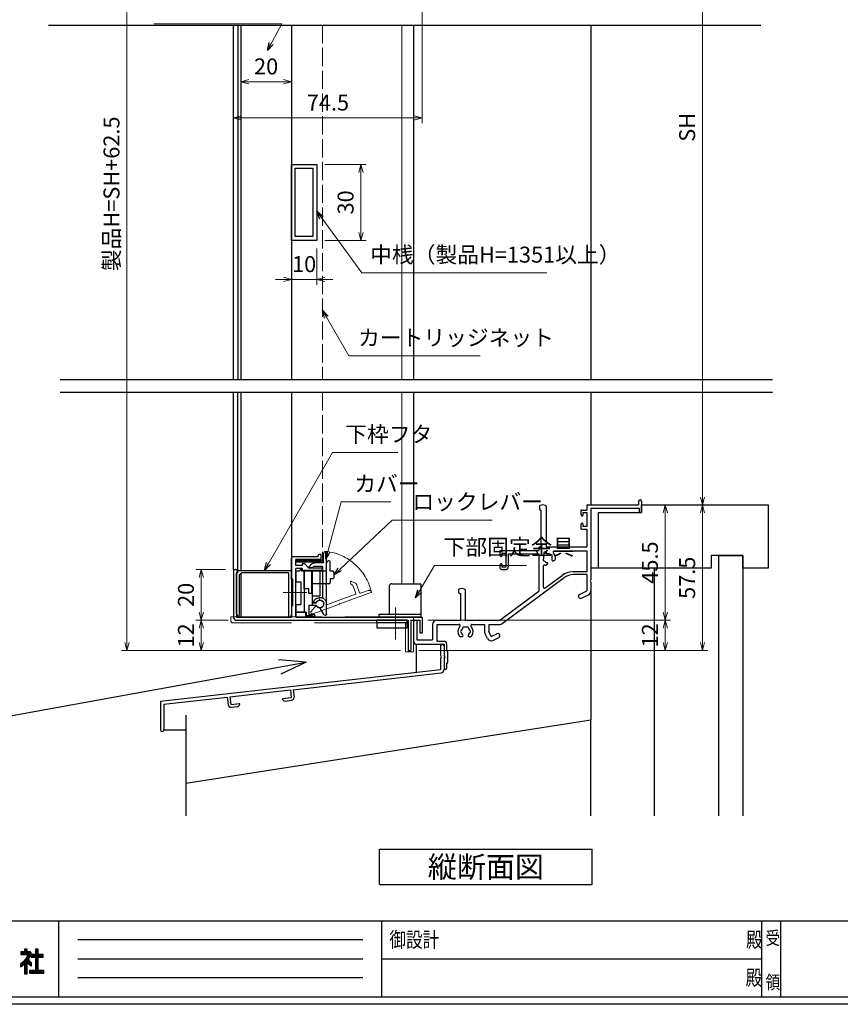
# Model space of a CAD drawing. Units: millimetres. Extents: x -1 to 2498, y 12 to 867.
# Drawn here: x 177 to 501, y 12 to 401 of the extents above; entities that cross this region are included whole.
import ezdxf
from ezdxf.enums import TextEntityAlignment as Align

# ---------------------------------------------------------------- set-up
doc = ezdxf.new("R2010")
doc.units = ezdxf.units.MM
doc.header["$LTSCALE"] = 3
doc.linetypes.add('ACAD_ISO02W100', pattern=[15, 12, -3])
doc.linetypes.add('ACAD_ISO04W100', pattern=[30, 24, -3, 0, -3])
doc.layers.get('0').update_dxf_attribs({"lineweight": 25})
doc.layers.get('Defpoints').update_dxf_attribs({"color": 151, "lineweight": 25})
for name, color, linetype, lineweight in [('0000寸法', 4, 'Continuous', 20), ('003', 2, 'Continuous', 25), ('006', 4, 'ACAD_ISO04W100', 20), ('007', 4, 'ACAD_ISO02W100', 20), ('010', 4, 'Continuous', 20)]:
    doc.layers.add(name, color=color, linetype=linetype, lineweight=lineweight)
for name, color, linetype in [('0000躯体', 253, 'Continuous'), ('_DANMEN', 7, 'Continuous'), ('_HATCH', 6, 'Continuous'), ('_TEXT', 51, 'Continuous'), ('_ZUWAKU', 252, 'Continuous'), ('KI', 7, 'Continuous')]:
    doc.layers.add(name, color=color, linetype=linetype)
doc.styles.add('AT_VECTOR', font='romans.shx', dxfattribs={"bigfont": 'extfont.shx'})
doc.styles.add('DIM', font='romans.shx', dxfattribs={"width": 0.75, "bigfont": 'extfont.shx'})
doc.styles.add('ST_DESIGN', font='romans.shx', dxfattribs={"width": 0.8, "height": 4, "bigfont": 'extfont2.shx'})
doc.dimstyles.new('DIM', dxfattribs={"dimtxt": 3, "dimasz": 1.5, "dimexe": 1, "dimexo": 1.5, "dimgap": 1, "dimtad": 1, "dimdsep": 46, "dimtxsty": 'DIM', "dimblk": 'OPEN30', "dimcen": 0, "dimclrd": 4, "dimclre": 4, "dimclrt": 7, "dimadec": 0, "dimazin": 0, "dimtfac": 1, "dimtmove": 0, "dimatfit": 3, "dimldrblk": 'OPEN30', "dimfxl": 0, "dimlwd": 20, "dimlwe": 20, "dimarcsym": 0})

# ---------------------------------------------------------------- blocks, each defined once
blk = doc.blocks.new('*X4')
at = {"layer": '_HATCH', "color": 252, "linetype": 'Continuous'}
for p, q in [((146.38, 30.13), (147.64, 31.39)), ((146.94, 31.11), (147.35, 31.52)), ((145.9, 27.11), (148.37, 29.58)), ((145.97, 30.14), (146.66, 30.83)), ((145.97, 30.57), (146.23, 30.83)), ((146.32, 27.11), (148.01, 28.79)), ((146.8, 30.13), (147.64, 30.97)), ((146.86, 28.49), (148.6, 30.23)), ((147.22, 30.13), (147.93, 30.83)), ((147.63, 29.69), (148.61, 30.66)), ((147.65, 30.13), (148.35, 30.83)), ((147.69, 28.05), (148.18, 28.54)), ((145.9, 27.53), (146.43, 28.07)), ((146.94, 27.29), (147.64, 28)), ((146.94, 26.87), (147.64, 27.57)), ((146.94, 26.44), (147.64, 27.15)), ((146.94, 26.02), (147.64, 26.72)), ((146.94, 25.6), (147.64, 26.3)), ((147.89, 27.82), (148.37, 28.3)), ((148.09, 27.6), (148.57, 28.08)), ((148.31, 27.4), (148.79, 27.87)), ((148.55, 27.21), (148.79, 27.45)), ((146.94, 25.17), (147.64, 25.88)), ((147.2, 25.01), (147.64, 25.45)), ((147.62, 25.01), (147.64, 25.03))]:
    blk.add_line(p, q, dxfattribs=at)
blk = doc.blocks.new('*X32')
at = {"layer": '_HATCH', "color": 252, "linetype": 'Continuous'}
for p, q in [((149.78, 30.99), (150.32, 31.52)), ((149.78, 31.41), (149.89, 31.52)), ((149.78, 30.57), (150.49, 31.27)), ((148.68, 29.46), (149.36, 30.14)), ((148.68, 29.88), (148.94, 30.14)), ((149.08, 29.44), (150.49, 30.84)), ((149.51, 29.44), (150.49, 30.42)), ((149.78, 28.87), (151.06, 30.14)), ((149.78, 29.29), (150.63, 30.14)), ((149.78, 28.44), (150.49, 29.15)), ((149.78, 28.02), (150.49, 28.72)), ((150.78, 29.44), (151.48, 30.14)), ((151.2, 29.44), (151.85, 30.09)), ((151.63, 29.44), (151.85, 29.66)), ((149.47, 25.16), (150.49, 26.18)), ((149.78, 27.6), (150.49, 28.3)), ((149.78, 27.17), (150.49, 27.87)), ((149.78, 26.75), (150.49, 27.45)), ((149.78, 26.32), (150.49, 27.03)), ((149.78, 25.9), (150.49, 26.6)), ((148.26, 25.23), (148.9, 25.86)), ((148.26, 25.65), (148.48, 25.86)), ((148.62, 25.16), (149.32, 25.86)), ((149.04, 25.16), (149.75, 25.86)), ((149.89, 25.16), (150.6, 25.86)), ((150.32, 25.16), (151.02, 25.86)), ((150.74, 25.16), (151.45, 25.86)), ((151.17, 25.16), (151.87, 25.86)), ((151.59, 25.16), (151.98, 25.55))]:
    blk.add_line(p, q, dxfattribs=at)
blk = doc.blocks.new('AJ0167D-4E7R')
at = {"layer": '_DANMEN', "color": 7, "linetype": 'Continuous'}
for p, q in [((23.35, 31.2), (23.35, 29.5)), ((23.65, 31.5), (43.8, 31.5)), ((43.8, 32.9), (43.8, 31.5)), ((45, 32.9), (45, 28.8)), ((4.7, 31.01), (4.7, 29.8)), ((5.25, 29.5), (5, 29.5)), ((5.25, 29.5), (5.25, 15)), ((7.3, 31.01), (7.3, 15)), ((21, 29.2), (21, 28.1)), ((21.12, 27.63), (21.28, 27.31)), ((21.3, 29.5), (23.35, 29.5)), ((21.85, 28.5), (21.85, 27.45)), ((21.85, 28.5), (23.35, 28.5)), ((23.35, 28.5), (23.35, 23)), ((25, 30.3), (25, 1.96)), ((25, 30.3), (44, 30.3)), ((44, 30.3), (44, 29)), ((44.5, 28.5), (44.7, 28.5)), ((21, 23.4), (21, 22.3)), ((21.12, 23.87), (21.28, 24.19)), ((21.85, 24.05), (21.85, 23)), ((21.3, 22), (23.35, 22)), ((23.35, 23), (21.85, 23)), ((23.35, 22), (23.35, 15)), ((-11, 13.2), (-11, 12.1)), ((-10.7, 13.5), (4.5, 13.5)), ((-10.15, 12.5), (-10.15, 11.45)), ((-10.15, 12.5), (-8.65, 12.5)), ((-8.65, 12.5), (-8.65, 7)), ((-7.65, 12.2), (-7.65, 7)), ((-7.65, 12.2), (4.5, 12.2)), ((4.5, 14.7), (4.5, 13.5)), ((4.5, 12.2), (4.5, -2.5)), ((4.8, 15), (5.25, 15)), ((6.62, 11.88), (6.41, 12.25)), ((7.28, 12.75), (7.49, 12.38)), ((7.3, 15), (23.35, 15)), ((10.59, 13.35), (23.35, 13.35)), ((23.35, 13.35), (23.35, 5.1)), ((-10.88, 11.63), (-10.72, 11.31)), ((-10.88, 7.87), (-10.72, 8.19)), ((-10.15, 8.05), (-10.15, 7)), ((7.81, 8.08), (7.27, 7.77)), ((10.19, 9.45), (10.73, 9.77)), ((-11, 7.4), (-11, 7)), ((-8.65, 7), (-10.15, 7)), ((-10, 6), (-8.65, 6)), ((6.15, 7.27), (6.15, -0.84)), ((23.35, 5.1), (17.81, 5.1)), ((23.35, 4), (18.01, 4)), ((23.35, 4), (23.35, -2.46)), ((-10.02, -15.33), (14.44, 2.82)), ((6.95, -1.24), (13.64, 3.72)), ((25, 1.04), (25, -2.46)), ((-27.3, -1.99), (-27.3, -2.7)), ((-26.5, -3.5), (-26.5, -14)), ((-24.7, -1.99), (-24.7, -14)), ((-11, -14), (4.5, -2.5)), ((20.52, -3.81), (23.35, -2.46)), ((21.23, -5.3), (24.06, -3.95)), ((-45, -14.75), (-45, -22.3)), ((-43.8, -15.35), (-43.8, -21.7)), ((-35.85, -14), (-26.5, -14)), ((-24.7, -14), (-11, -14)), ((-37.5, -15.65), (-37.5, -21.7)), ((-35.85, -15.65), (-27.09, -15.65)), ((-35.85, -15.65), (-35.85, -22.3)), ((-21.91, -15.65), (-17, -15.65)), ((-17, -15.65), (-17, -18.44)), ((-15.88, -21.17), (-16.84, -19.15)), ((-15.35, -15.65), (-11, -15.65)), ((-15.35, -15.65), (-15.35, -18.44)), ((-14.39, -20.46), (-15.35, -18.44)), ((-14.39, -20.46), (-12.11, -19.37)), ((-43.8, -21.7), (-37.5, -21.7)), ((-35.85, -22.3), (-33, -22.3)), ((-32, -23.3), (-32, -26)), ((-25.87, -20.5), (-26.5, -20.5)), ((-23.13, -20.5), (-22.5, -20.5)), ((-13.68, -21.95), (-11.4, -20.86)), ((-43.8, -23.5), (-33, -23.5)), ((-33, -23.5), (-33, -28)), ((-32, -26), (-31.9, -26)), ((-31.6, -26.3), (-31.6, -30.7)), ((-33, -29), (-33, -33)), ((-32, -31), (-32, -33)), ((-32, -31), (-31.9, -31))]:
    blk.add_line(p, q, dxfattribs=at)
for centre, radius, start, end in [((5, 31.01), 0.3, 111.7385, 180), ((6, 28.5), 3, 68.2615, 111.7385), ((7, 31.01), 0.3, 0, 68.2615), ((23.65, 31.2), 0.3, 90, 180), ((44.4, 32.9), 0.6, 0, 180), ((5, 29.8), 0.3, 180, 270), ((21.3, 29.2), 0.3, 90, 180), ((22, 28.1), 1, 180, 207.7967), ((21.55, 27.45), 0.3, 207.7967, 0), ((44.5, 29), 0.5, 180, 270), ((44.7, 28.8), 0.3, 270, 0), ((22, 23.4), 1, 152.2033, 180), ((21.55, 24.05), 0.3, 0, 152.2033), ((21.3, 22.3), 0.3, 180, 270), ((-10.7, 13.2), 0.3, 90, 180), ((-10, 12.1), 1, 180, 207.7967), ((4.8, 14.7), 0.3, 90, 180), ((6.85, 12.5), 0.5, 30, 210), ((6.36, 11.73), 0.3, 322.9697, 30), ((7.75, 12.53), 0.3, 210, 277.0303), ((8, 10.5), 1.75, 50.3589, 97.0303), ((9.23, 11.36), 0.5, 327.0243, 102.9757), ((10.59, 12.85), 0.5, 90, 222.1774), ((8, 10.5), 3, 353.1301, 42.1774), ((-10, 7.4), 1, 152.2033, 180), ((-10.45, 11.45), 0.3, 207.7967, 0), ((-10.45, 8.05), 0.3, 0, 152.2033), ((6.64, 9.87), 0.5, 137.0243, 272.9757), ((8, 10.5), 1.75, 142.9697, 189.6411), ((8, 10.5), 1.75, 220.3589, 259.8159), ((7.62, 8.41), 0.376, 300, 79.8159), ((10, 9.78), 0.376, 160.1841, 300), ((8, 10.5), 1.75, 340.1841, 19.6411), ((10.48, 10.2), 0.5, 300, 353.1301), ((-10, 7), 1, 180, 270), ((-8.65, 7), 1, 270, 0), ((6.65, 7.27), 0.5, 68.4108, 180), ((7.02, 8.2), 0.5, 248.4108, 300), ((17.81, -1.9), 7, 90, 126.573), ((18.01, -2), 6, 90, 126.573), ((25.2, 1.5), 0.5, 113.5782, 246.4218), ((-27, -1.99), 0.3, 111.7385, 180), ((-26.5, -2.7), 0.8, 180, 270), ((-26, -4.5), 3, 68.2615, 111.7385), ((-25, -1.99), 0.3, 0, 68.2615), ((6.65, -0.84), 0.5, 180, 306.573), ((20.88, -4.55), 0.825, 115.5, 295.5), ((23.35, -2.46), 1.65, 295.5, 0), ((-44.25, -14.75), 0.75, 306.8699, 180), ((-35.85, -15.65), 1.65, 90, 180), ((-11, -14), 1.65, 270, 306.573), ((-24.5, -18.5), 3, 137.8226, 216.8699), ((-27.09, -16.15), 0.5, 317.8226, 90), ((-26, -18.5), 0.5, 112.0244, 247.9757), ((-24.5, -18.5), 1.75, 135.3589, 164.6411), ((-24.5, -18.5), 1.75, 195.3589, 229.8159), ((-25.25, -17.2), 0.5, 52.0245, 187.9756), ((-24.5, -18.5), 1.75, 75.3589, 104.6412), ((-23.75, -17.2), 0.5, 352.0244, 127.9755), ((-24.5, -18.5), 1.75, 310.1841, 344.6411), ((-24.5, -18.5), 1.75, 15.3589, 44.6411), ((-23, -18.5), 0.5, 292.0243, 67.9756), ((-21.91, -16.15), 0.5, 90, 222.1774), ((-24.5, -18.5), 3, 323.1301, 42.1774), ((-15.35, -18.44), 1.65, 180, 205.5), ((-11.75, -20.12), 0.825, 295.5, 115.5), ((-43.8, -22.3), 1.2, 180, 270), ((-33, -23.3), 1, 0, 90), ((-26.5, -20), 0.5, 216.8699, 270), ((-25.87, -20.12), 0.376, 270, 49.8159), ((-23.13, -20.12), 0.376, 130.1841, 270), ((-22.5, -20), 0.5, 270, 323.1301), ((-14.39, -20.46), 1.65, 205.5, 295.5), ((-31.9, -26.3), 0.3, 0, 90), ((-33, -28.5), 0.5, 270, 90), ((-31.9, -30.7), 0.3, 269.9967, 0), ((-32.5, -33), 0.5, 180, 0)]:
    blk.add_arc(centre, radius, start, end, dxfattribs=at)
blk = doc.blocks.new('16.06.10三協立山水きり')
at = {"layer": 'KI'}
for p, q in [((-453.27, -451.46), (-453.27, -455.33)), ((-451.92, -451.46), (-451.92, -460.78)), ((-453.27, -456.24), (-453.27, -460.78)), ((-563.92, -473.28), (-453.27, -460.78)), ((-511.5, -468.72), (-453.11, -462.13)), ((-536.44, -471.54), (-512.59, -468.84)), ((-512.59, -468.84), (-512.25, -471.83)), ((-511.5, -468.72), (-511.16, -471.7)), ((-563.92, -473.28), (-563.92, -484.61)), ((-562.57, -474.49), (-537.53, -471.66)), ((-537.53, -471.66), (-537.19, -474.64)), ((-536.44, -471.54), (-536.1, -474.52)), ((-536.1, -474.52), (-532.62, -474.13)), ((-532.62, -474.13), (-532.6, -474.33)), ((-515.73, -472.22), (-512.25, -471.83)), ((-515.73, -472.22), (-515.71, -472.42)), ((-514.71, -473.21), (-512.13, -472.92)), ((-562.57, -474.49), (-562.57, -484.61)), ((-535.98, -475.61), (-533.39, -475.32))]:
    blk.add_line(p, q, dxfattribs=at)
for centre, radius, start, end in [((-452.59, -451.46), 0.675, 0, 180), ((-453.47, -455.78), 0.5, 293.5782, 66.4218), ((-453.27, -460.78), 1.35, 276.4453, 0), ((-533.5, -474.43), 0.9, 276.4453, 6.4453), ((-514.81, -472.32), 0.9, 186.4453, 276.4453), ((-512.25, -471.83), 1.1, 276.4453, 6.4453), ((-536.1, -474.52), 1.1, 186.4453, 276.4453), ((-563.24, -484.61), 0.675, 180, 0)]:
    blk.add_arc(centre, radius, start, end, dxfattribs=at)
blk = doc.blocks.new('_Open30')
at = {"color": 0, "linetype": 'ByBlock', "lineweight": -2}
for p, q in [((-1, 0.27), (0, 0)), ((0, 0), (-1, -0.27)), ((0, 0), (-1, 0))]:
    blk.add_line(p, q, dxfattribs=at)
blk = doc.blocks.new('*D67')
at = {"color": 4, "lineweight": 20, "ltscale": 0.2}
for p, q in [((405.41, 507.49), (448.73, 507.49)), ((446.63, 212.34), (446.63, 504.34)), ((426.01, 209.19), (448.73, 209.19))]:
    blk.add_line(p, q, dxfattribs=at)
at = {"layer": 'Defpoints', "color": 0, "ltscale": 0.2}
for p in [(402.26, 507.49), (446.63, 507.49), (422.86, 209.19)]:
    blk.add_point(p, dxfattribs=at)
at = {"color": 4, "lineweight": 20, "ltscale": 0.2, "xscale": 3.15, "yscale": 3.15, "zscale": 3.15}
for p, rotation in [((446.63, 507.49), 90), ((446.63, 209.19), 270)]:
    blk.add_blockref('_Open30', p, dxfattribs=dict(at, rotation=rotation))
at = {"color": 7, "ltscale": 0.2, "insert": (441.38, 358.34), "char_height": 6.3, "attachment_point": 5, "rotation": 90, "style": 'DIM'}
blk.add_mtext('SH', dxfattribs=at)
blk = doc.blocks.new('*D69')
at = {"layer": '003', "color": 4, "lineweight": 20, "ltscale": 0.5}
for p, q in [((426.01, 209.19), (434.03, 209.19)), ((431.93, 206.04), (431.93, 166.84)), ((338.11, 163.69), (434.03, 163.69))]:
    blk.add_line(p, q, dxfattribs=at)
at = {"layer": 'Defpoints', "color": 0, "ltscale": 0.5}
for p in [(422.86, 209.19), (334.96, 163.69), (431.93, 163.69)]:
    blk.add_point(p, dxfattribs=at)
at = {"layer": '003', "color": 4, "lineweight": 20, "ltscale": 0.5, "xscale": 3.15, "yscale": 3.15, "zscale": 3.15}
for p, rotation in [((431.93, 209.19), 90), ((431.93, 163.69), 270)]:
    blk.add_blockref('_Open30', p, dxfattribs=dict(at, rotation=rotation))
at = {"layer": '003', "color": 7, "ltscale": 0.5, "insert": (426.68, 186.44), "char_height": 6.3, "attachment_point": 5, "rotation": 90, "style": 'DIM'}
blk.add_mtext('45.5', dxfattribs=at)
blk = doc.blocks.new('*D70')
at = {"layer": '003', "color": 4, "lineweight": 20, "ltscale": 0.5}
for p, q in [((424.51, 209.19), (448.73, 209.19)), ((446.63, 206.04), (446.63, 154.84)), ((334.61, 151.69), (448.73, 151.69))]:
    blk.add_line(p, q, dxfattribs=at)
at = {"layer": 'Defpoints', "color": 0, "ltscale": 0.5}
for p in [(421.36, 209.19), (331.46, 151.69), (446.63, 151.69)]:
    blk.add_point(p, dxfattribs=at)
at = {"layer": '003', "color": 4, "lineweight": 20, "ltscale": 0.5, "xscale": 3.15, "yscale": 3.15, "zscale": 3.15}
for p, rotation in [((446.63, 209.19), 90), ((446.63, 151.69), 270)]:
    blk.add_blockref('_Open30', p, dxfattribs=dict(at, rotation=rotation))
at = {"layer": '003', "color": 7, "ltscale": 0.5, "insert": (441.38, 180.44), "char_height": 6.3, "attachment_point": 5, "rotation": 90, "style": 'DIM'}
blk.add_mtext('57.5', dxfattribs=at)
blk = doc.blocks.new('*D71')
at = {"layer": '003', "color": 4, "lineweight": 20, "ltscale": 0.5}
for p, q in [((338.11, 163.69), (434.03, 163.69)), ((431.93, 160.54), (431.93, 154.84)), ((334.61, 151.69), (434.03, 151.69))]:
    blk.add_line(p, q, dxfattribs=at)
at = {"layer": 'Defpoints', "color": 0, "ltscale": 0.5}
for p in [(334.96, 163.69), (331.46, 151.69), (431.93, 151.69)]:
    blk.add_point(p, dxfattribs=at)
at = {"layer": '003', "color": 4, "lineweight": 20, "ltscale": 0.5, "xscale": 3.15, "yscale": 3.15, "zscale": 3.15}
for p, rotation in [((431.93, 163.69), 90), ((431.93, 151.69), 270)]:
    blk.add_blockref('_Open30', p, dxfattribs=dict(at, rotation=rotation))
at = {"layer": '003', "color": 7, "ltscale": 0.5, "insert": (426.68, 157.69), "char_height": 6.3, "attachment_point": 5, "rotation": 90, "style": 'DIM'}
blk.add_mtext('12', dxfattribs=at)
blk = doc.blocks.new('ASDG')
at = {"layer": '003'}
for p, q in [((135.98, 113.1), (135.98, 112.67)), ((139.98, 113.6), (136.48, 113.6)), ((139.98, 114.6), (139.98, 113.6)), ((142.48, 115.1), (140.48, 115.1)), ((142.98, 114.6), (142.98, 113.6)), ((142.98, 113.6), (144.48, 113.6)), ((144.98, 113.1), (144.98, 106.3)), ((136.98, 112.1), (135.98, 112.67)), ((139.98, 112.1), (136.98, 112.1)), ((139.98, 112.1), (139.98, 103.3)), ((148.78, 106.3), (139.98, 106.3)), ((148.78, 105.1), (146.98, 105.1)), ((146.98, 105.1), (146.98, 103.3)), ((148.78, 106.3), (148.78, 105.1)), ((146.98, 103.3), (139.98, 103.3))]:
    blk.add_line(p, q, dxfattribs=at)
for centre, start, end in [((136.48, 113.1), 90, 180), ((140.48, 114.6), 90, 180), ((142.48, 114.6), 0, 90), ((144.48, 113.1), 0, 90), ((144.48, 113.1), 0, 90)]:
    blk.add_arc(centre, 0.5, start, end, dxfattribs=at)
blk = doc.blocks.new('SDF')
at = {"layer": '003'}
for p, q in [((32.11, -53.47), (32.11, -50.47)), ((32.11, -50.47), (36.21, -50.47)), ((35.41, -66.67), (35.41, -50.47)), ((36.21, -49.07), (38.62, -49.07)), ((36.21, -50.47), (36.21, -49.07)), ((37.21, -49.47), (38.71, -49.47)), ((37.21, -53.17), (37.21, -49.47)), ((32.11, -53.47), (34.11, -53.47)), ((34.11, -62.47), (34.11, -53.47)), ((37.21, -53.17), (40.19, -53.17)), ((38.61, -66.67), (38.61, -53.17)), ((38.61, -54.17), (40.19, -54.17)), ((38.61, -56.87), (41.61, -56.87)), ((41.61, -66.67), (41.61, -56.87)), ((32.11, -66.67), (32.11, -62.47)), ((32.11, -62.47), (34.11, -62.47)), ((33.51, -66.67), (32.11, -66.67)), ((34.41, -67.57), (33.51, -66.67)), ((41.61, -66.67), (34.41, -66.67)), ((34.41, -66.67), (34.41, -67.57))]:
    blk.add_line(p, q, dxfattribs=at)
for centre, radius, start, end in [((39.11, -49.17), 0.5, 216.8699, 168.463), ((41.61, -53.67), 1.5, 199.4712, 160.5288)]:
    blk.add_arc(centre, radius, start, end, dxfattribs=at)
blk = doc.blocks.new('DGHJ')
at = {"layer": '003'}
for p, q in [((570.55, -114.52), (572.81, -115.9)), ((570.86, -113.41), (582.06, -113.41)), ((577.51, -114.91), (589.26, -114.91)), ((582.36, -113.71), (582.06, -113.41)), ((582.36, -113.71), (582.66, -113.41)), ((582.66, -113.41), (595.26, -113.41)), ((589.56, -115.21), (589.56, -118.52)), ((591.06, -114.91), (591.06, -118.14)), ((591.36, -114.61), (594.56, -114.61)), ((575.26, -117.78), (575.26, -118.27)), ((589.06, -119.11), (589.06, -120.01)), ((589.57, -120.23), (590.61, -119.21))]:
    blk.add_line(p, q, dxfattribs=at)
for centre, radius, start, end in [((570.86, -114.01), 0.6, 90, 238.7), ((572.97, -115.64), 0.3, 238.7, 345.4047), ((574.76, -116.11), 1.55, 295.622, 165.4047), ((574.76, -116.11), 2.6, 290.3544, 18.08), ((577.51, -115.21), 0.3, 90, 198.08), ((589.26, -115.21), 0.3, 0, 90), ((591.36, -114.91), 0.3, 90, 180), ((594.56, -113.61), 1, 270, 351.7868), ((595.26, -113.71), 0.3, 351.7868, 90), ((575.56, -117.78), 0.3, 115.622, 180), ((575.56, -118.27), 0.3, 180, 290.3544), ((589.36, -119.11), 0.3, 99.5941, 180), ((589.36, -120.01), 0.3, 180, 314.3), ((589.26, -118.52), 0.3, 279.5941, 0), ((589.56, -118.14), 1.5, 314.3, 0)]:
    blk.add_arc(centre, radius, start, end, dxfattribs=at)
blk = doc.blocks.new('aasaasds')
at = {"layer": '003'}
for p, q in [((28.09, 129.83), (28.09, 138.08)), ((38.59, 138.58), (28.59, 138.58)), ((29.79, 135.18), (29.79, 137.58)), ((39.79, 137.58), (29.79, 137.58)), ((38.59, 138.58), (38.59, 139.08)), ((39.79, 139.58), (39.09, 139.58)), ((39.79, 137.58), (39.79, 139.58)), ((5.24, 133.58), (5.24, 114.58)), ((5.24, 133.58), (5.94, 133.58)), ((6.44, 132.58), (6.44, 114.78)), ((6.44, 132.58), (6.94, 132.58)), ((32.29, 135.18), (29.79, 135.18)), ((29.79, 124.88), (29.79, 133.98)), ((32.29, 133.98), (29.79, 133.98)), ((32.29, 133.98), (32.29, 133.18)), ((39.99, 133.18), (32.29, 133.18)), ((33.37, 135.79), (34.99, 134.18)), ((39.99, 134.18), (34.99, 134.18)), ((40.29, 133.48), (40.29, 133.88)), ((28.59, 129.83), (28.09, 129.83)), ((28.59, 119.33), (28.59, 129.83)), ((29.49, 124.58), (29.79, 124.88)), ((29.49, 124.58), (29.79, 124.28)), ((29.79, 114.78), (29.79, 124.28)), ((28.09, 119.33), (28.09, 114.78)), ((28.09, 119.33), (28.59, 119.33)), ((6.24, 113.58), (74.24, 113.58)), ((6.44, 114.78), (28.09, 114.78)), ((29.79, 114.78), (79.74, 114.78)), ((74.24, 113.58), (74.24, 101.58)), ((75.24, 113.58), (78.74, 113.58)), ((75.24, 113.58), (75.24, 101.58)), ((78.74, 113.58), (78.74, 108.58)), ((79.74, 114.78), (79.74, 108.58)), ((78.74, 108.58), (79.74, 108.58)), ((74.24, 101.58), (75.24, 101.58))]:
    blk.add_line(p, q, dxfattribs=at)
at = {"layer": '003', "linetype": 'Continuous'}
for p, q in [((32.29, 135.58), (32.29, 135.18)), ((33.16, 135.88), (32.59, 135.88))]:
    blk.add_line(p, q, dxfattribs=at)
at = {"layer": '003'}
for centre, radius, start, end in [((28.59, 138.08), 0.5, 90, 180), ((39.09, 139.08), 0.5, 90, 180), ((5.94, 132.58), 1, 0, 90), ((33.16, 135.58), 0.3, 45, 90), ((39.99, 133.88), 0.3, 0, 90), ((39.99, 133.48), 0.3, 270, 0), ((6.24, 114.58), 1, 180, 270)]:
    blk.add_arc(centre, radius, start, end, dxfattribs=at)
at = {"layer": '003', "linetype": 'Continuous'}
blk.add_arc((32.59, 135.58), 0.3, 90, 180, dxfattribs=at)
blk = doc.blocks.new('ASDSF')
at = {"layer": '007'}
for p, q in [((309.15, -319.08), (381.35, -319.08)), ((309.15, -320.48), (309.15, -319.08)), ((378.15, -321.48), (310.15, -321.48)), ((378.15, -332.88), (378.15, -321.48)), ((381.35, -332.88), (381.35, -319.08)), ((381.35, -332.88), (378.15, -332.88))]:
    blk.add_line(p, q, dxfattribs=at)
blk.add_arc((310.15, -320.48), 1, 180, 270, dxfattribs=at)
blk = doc.blocks.new('AZSFDDGF')
at = {"layer": '007'}
for p, q in [((124.41, -76.37), (123.03, -78.64)), ((125.52, -76.68), (125.52, -87.88)), ((121.16, -81.08), (120.67, -81.08)), ((124.02, -83.34), (124.02, -95.08)), ((125.22, -88.18), (125.52, -87.88)), ((125.22, -88.18), (125.52, -88.48)), ((125.52, -88.48), (125.52, -101.08)), ((118.71, -95.39), (119.72, -96.43)), ((119.82, -94.88), (118.92, -94.88)), ((123.72, -95.38), (120.42, -95.38)), ((124.02, -96.88), (120.8, -96.88)), ((124.32, -97.18), (124.32, -100.39))]:
    blk.add_line(p, q, dxfattribs=at)
for centre, radius, start, end in [((124.92, -76.68), 0.6, 0, 148.7), ((120.67, -81.38), 0.3, 90, 200.3544), ((122.82, -80.58), 2.6, 200.3544, 288.08), ((121.16, -81.38), 0.3, 25.622, 90), ((122.82, -80.58), 1.55, 205.622, 75.4047), ((123.29, -78.79), 0.3, 148.7, 255.4047), ((123.72, -83.34), 0.3, 0, 108.08), ((118.92, -95.18), 0.3, 90, 224.3), ((120.8, -95.38), 1.5, 224.3, 270), ((119.82, -95.18), 0.3, 9.5941, 90), ((120.42, -95.08), 0.3, 189.5941, 270), ((123.72, -95.08), 0.3, 270, 0), ((124.02, -97.18), 0.3, 0, 90), ((125.32, -100.39), 1, 180, 261.7868), ((125.22, -101.08), 0.3, 261.7868, 0)]:
    blk.add_arc(centre, radius, start, end, dxfattribs=at)
blk = doc.blocks.new('*D74')
at = {"color": 4, "lineweight": 20, "ltscale": 0.2}
for p, q in [((259.31, 163.69), (246.61, 163.69)), ((248.71, 154.84), (248.71, 160.54)), ((327.31, 151.69), (246.61, 151.69))]:
    blk.add_line(p, q, dxfattribs=at)
at = {"layer": 'Defpoints', "color": 0, "ltscale": 0.2}
for p in [(248.71, 163.69), (262.46, 163.69), (330.46, 151.69)]:
    blk.add_point(p, dxfattribs=at)
at = {"color": 4, "lineweight": 20, "ltscale": 0.2, "xscale": 3.15, "yscale": 3.15, "zscale": 3.15}
for p, rotation in [((248.71, 163.69), 90), ((248.71, 151.69), 270)]:
    blk.add_blockref('_Open30', p, dxfattribs=dict(at, rotation=rotation))
at = {"color": 7, "ltscale": 0.2, "insert": (243.46, 157.69), "char_height": 6.3, "attachment_point": 5, "rotation": 90, "style": 'DIM'}
blk.add_mtext('12', dxfattribs=at)
blk = doc.blocks.new('*D75')
at = {"color": 4, "lineweight": 20, "ltscale": 0.2}
for p, q in [((258.31, 183.69), (246.61, 183.69)), ((248.71, 166.84), (248.71, 180.54)), ((259.31, 163.69), (246.61, 163.69))]:
    blk.add_line(p, q, dxfattribs=at)
at = {"layer": 'Defpoints', "color": 0, "ltscale": 0.2}
for p in [(248.71, 183.69), (261.46, 183.69), (262.46, 163.69)]:
    blk.add_point(p, dxfattribs=at)
at = {"color": 4, "lineweight": 20, "ltscale": 0.2, "xscale": 3.15, "yscale": 3.15, "zscale": 3.15}
for p, rotation in [((248.71, 183.69), 90), ((248.71, 163.69), 270)]:
    blk.add_blockref('_Open30', p, dxfattribs=dict(at, rotation=rotation))
at = {"color": 7, "ltscale": 0.2, "insert": (243.46, 173.69), "char_height": 6.3, "attachment_point": 5, "rotation": 90, "style": 'DIM'}
blk.add_mtext('20', dxfattribs=at)
blk = doc.blocks.new('*D76')
at = {"color": 4, "lineweight": 20, "ltscale": 0.2}
for p, q in [((264.31, 372.14), (264.31, 378.42)), ((284.31, 372.14), (284.31, 378.42)), ((267.46, 376.32), (281.16, 376.32))]:
    blk.add_line(p, q, dxfattribs=at)
at = {"layer": 'Defpoints', "color": 0, "ltscale": 0.2}
for p in [(284.31, 376.32), (264.31, 368.99), (284.31, 368.99)]:
    blk.add_point(p, dxfattribs=at)
at = {"color": 4, "lineweight": 20, "ltscale": 0.2, "xscale": 3.15, "yscale": 3.15, "zscale": 3.15, "rotation": 180}
blk.add_blockref('_Open30', (264.31, 376.32), dxfattribs=at)
at = {"color": 4, "lineweight": 20, "ltscale": 0.2, "xscale": 3.15, "yscale": 3.15, "zscale": 3.15}
blk.add_blockref('_Open30', (284.31, 376.32), dxfattribs=at)
at = {"color": 7, "ltscale": 0.2, "insert": (274.31, 381.57), "char_height": 6.3, "attachment_point": 5, "style": 'DIM'}
blk.add_mtext('20', dxfattribs=at)
blk = doc.blocks.new('*D77')
at = {"layer": '0000寸法', "color": 4, "lineweight": 20, "ltscale": 0.5}
for p, q in [((312.61, 512.49), (217.21, 512.49)), ((219.31, 509.34), (219.31, 154.84)), ((327.31, 151.69), (217.21, 151.69))]:
    blk.add_line(p, q, dxfattribs=at)
at = {"layer": 'Defpoints', "color": 0, "ltscale": 0.5}
for p in [(315.76, 512.49), (219.31, 151.69), (330.46, 151.69)]:
    blk.add_point(p, dxfattribs=at)
at = {"layer": '0000寸法', "color": 4, "lineweight": 20, "ltscale": 0.5, "xscale": 3.15, "yscale": 3.15, "zscale": 3.15}
for p, rotation in [((219.31, 512.49), 90), ((219.31, 151.69), 270)]:
    blk.add_blockref('_Open30', p, dxfattribs=dict(at, rotation=rotation))
at = {"layer": '0000寸法', "color": 7, "ltscale": 0.5, "insert": (214.06, 332.09), "char_height": 6.3, "attachment_point": 5, "rotation": 90, "style": 'DIM'}
blk.add_mtext('製品H=SH+62.5', dxfattribs=at)
blk = doc.blocks.new('*D80')
at = {"color": 4, "lineweight": 20, "ltscale": 0.2}
for p, q in [((335.96, 489.64), (335.96, 359.95)), ((261.46, 331.84), (261.46, 364.15)), ((264.61, 362.05), (332.81, 362.05))]:
    blk.add_line(p, q, dxfattribs=at)
at = {"layer": 'Defpoints', "color": 0, "ltscale": 0.2}
for p in [(335.96, 492.79), (335.96, 362.05), (261.46, 328.69)]:
    blk.add_point(p, dxfattribs=at)
at = {"color": 4, "lineweight": 20, "ltscale": 0.2, "xscale": 3.15, "yscale": 3.15, "zscale": 3.15, "rotation": 180}
blk.add_blockref('_Open30', (261.46, 362.05), dxfattribs=at)
at = {"color": 4, "lineweight": 20, "ltscale": 0.2, "xscale": 3.15, "yscale": 3.15, "zscale": 3.15}
blk.add_blockref('_Open30', (335.96, 362.05), dxfattribs=at)
at = {"color": 7, "ltscale": 0.2, "insert": (298.71, 367.3), "char_height": 6.3, "attachment_point": 5, "style": 'DIM'}
blk.add_mtext('74.5', dxfattribs=at)
blk = doc.blocks.new('*D81')
at = {"layer": '003', "color": 4, "lineweight": 20, "ltscale": 0.2}
for p, q in [((284.31, 310.54), (284.31, 296.16)), ((294.31, 310.54), (294.31, 296.16)), ((281.16, 298.26), (278.01, 298.26)), ((294.31, 298.26), (284.31, 298.26)), ((297.46, 298.26), (300.61, 298.26))]:
    blk.add_line(p, q, dxfattribs=at)
at = {"layer": 'Defpoints', "color": 0, "ltscale": 0.2}
for p in [(284.31, 313.69), (294.31, 313.69), (284.31, 298.26)]:
    blk.add_point(p, dxfattribs=at)
at = {"layer": '003', "color": 4, "lineweight": 20, "ltscale": 0.2, "xscale": 3.15, "yscale": 3.15, "zscale": 3.15}
blk.add_blockref('_Open30', (284.31, 298.26), dxfattribs=at)
at = {"layer": '003', "color": 4, "lineweight": 20, "ltscale": 0.2, "xscale": 3.15, "yscale": 3.15, "zscale": 3.15, "rotation": 180}
blk.add_blockref('_Open30', (294.31, 298.26), dxfattribs=at)
at = {"layer": '003', "color": 7, "ltscale": 0.2, "insert": (289.31, 303.51), "char_height": 6.3, "attachment_point": 5, "style": 'DIM'}
blk.add_mtext('10', dxfattribs=at)
blk = doc.blocks.new('*D82')
at = {"layer": '003', "color": 4, "lineweight": 20, "ltscale": 0.2}
for p, q in [((297.46, 343.69), (313.86, 343.69)), ((311.76, 340.54), (311.76, 316.84)), ((297.46, 313.69), (313.86, 313.69))]:
    blk.add_line(p, q, dxfattribs=at)
at = {"layer": 'Defpoints', "color": 0, "ltscale": 0.2}
for p in [(294.31, 343.69), (294.31, 313.69), (311.76, 313.69)]:
    blk.add_point(p, dxfattribs=at)
at = {"layer": '003', "color": 4, "lineweight": 20, "ltscale": 0.2, "xscale": 3.15, "yscale": 3.15, "zscale": 3.15}
for p, rotation in [((311.76, 343.69), 90), ((311.76, 313.69), 270)]:
    blk.add_blockref('_Open30', p, dxfattribs=dict(at, rotation=rotation))
at = {"layer": '003', "color": 7, "ltscale": 0.2, "insert": (306.51, 328.69), "char_height": 6.3, "attachment_point": 5, "rotation": 90, "style": 'DIM'}
blk.add_mtext('30', dxfattribs=at)

msp = doc.modelspace()

# ---------------------------------------------------------------- linework, layer by layer
at = {"ltscale": 0.5}
for p, q in [((332.5606, 398.6891, 0), (332.5606, 258.6891, 0)), ((402.5606, 398.6891, 0), (402.5606, 258.6891, 0)), ((332.5606, 253.6891, 0), (332.5606, 178.0891, 0)), ((402.5606, 253.6891, 0), (402.5606, 209.1891, 0))]:
    msp.add_line(p, q, dxfattribs=at)
at = {"elevation": 0}
msp.add_lwpolyline([(286.2106, 187.2923), (286.2106, 186.7858), (296.2106, 186.7858), (296.2106, 187.2923)], close=True, dxfattribs=at)
at = {"layer": '0000躯体', "ltscale": 0.5}
for p, q in [((405.5606, 184.1891, 0), (405.5606, 206.1891, 0)), ((405.5606, 206.1891, 0), (422.5606, 206.1891, 0)), ((422.5606, 206.1891, 0), (422.5606, 209.1891, 0)), ((422.5606, 209.1891, 0), (472.5606, 209.1891, 0)), ((422.5606, 206.1891, 0), (422.5606, 209.1891, 0)), ((422.5606, 206.6391, 0), (422.5606, 206.1891, 0)), ((422.5606, 206.6391, 0), (422.5606, 206.1891, 0)), ((472.5606, 209.1891, 0), (472.5606, 184.1891, 0)), ((462.5606, 189.1891, 0), (450.0606, 189.1891, 0)), ((450.0606, 189.1891, 0), (450.0606, 184.1891, 0)), ((453.0606, 86.4085, 0), (453.0606, 189.1891, 0)), ((453.0606, 189.1891, 0), (462.5606, 189.1891, 0)), ((462.5606, 184.1891, 0), (462.5606, 189.1891, 0)), ((462.5606, 189.1891, 0), (462.5606, 86.4085, 0)), ((405.5606, 184.1891, 0), (402.5606, 184.1891, 0)), ((450.0606, 184.1891, 0), (405.5606, 184.1891, 0)), ((427.5606, 184.1891, 0), (427.5606, 86.4085, 0)), ((472.5606, 184.1891, 0), (462.5606, 184.1891, 0)), ((402.5606, 175.2301, 0), (402.5606, 124.1891, 0)), ((333.5606, 154.1891, 0), (333.5606, 143.229, 0)), ((242.5606, 126.2262, 0), (242.5606, 86.4085, 0)), ((402.5606, 124.1891, 0), (242.5606, 99.1891, 0)), ((402.5606, 86.4085, 0), (402.5606, 124.1891, 0)), ((233.9106, 120.364, 0), (242.5606, 120.364, 0))]:
    msp.add_line(p, q, dxfattribs=at)
at = {"layer": '003'}
for p, q in [((261.4606, 258.6891, 0), (261.4606, 398.6891, 0)), ((263.1543, 398.6891, 0), (263.1543, 258.6891, 0)), ((264.3106, 398.6891, 0), (264.3106, 258.6891, 0)), ((284.3106, 398.6891, 0), (284.3106, 258.6891, 0)), ((261.4606, 183.6891, 0), (261.4606, 253.6891, 0)), ((264.3106, 253.6891, 0), (264.3106, 183.3827, 0)), ((284.3106, 253.6891, 0), (284.3106, 164.8891, 0)), ((263.1106, 182.5827, 0), (263.1106, 183.1827, 0)), ((263.3106, 183.3827, 0), (284.0106, 183.3827, 0)), ((284.3106, 183.0827, 0), (284.3106, 165.8573, 0)), ((262.6106, 166.3573, 0), (262.6106, 182.1827, 0)), ((262.8106, 182.3827, 0), (262.9106, 182.3827, 0)), ((263.6106, 181.2999, 0), (263.6106, 165.5827, 0)), ((264.552, 182.3241, 0), (263.6692, 181.4413, 0)), ((264.3106, 182.0827, 0), (264.3106, 164.8891, 0)), ((283.1106, 182.3827, 0), (264.6935, 182.3827, 0)), ((283.3106, 165.0827, 0), (283.3106, 182.1827, 0)), ((322.9606, 177.0891, 0), (322.9606, 166.0891, 0)), ((323.9606, 178.0891, 0), (335.4606, 178.0891, 0)), ((335.4606, 178.0891, 0), (335.4606, 166.0891, 0)), ((329.9606, 163.6891, 0), (317.9606, 163.6891, 0)), ((317.9606, 162.6891, 0), (317.9606, 163.6891, 0)), ((329.9606, 162.6891, 0), (329.9606, 163.6891, 0)), ((317.9606, 162.6891, 0), (317.9606, 160.6891, 0)), ((329.9606, 162.6891, 0), (317.9606, 162.6891, 0)), ((317.9606, 160.6891, 0), (329.9606, 160.6891, 0)), ((329.9606, 160.6891, 0), (329.9606, 162.6891, 0)), ((290.1521, 147.0929, 0), (279.1842, 148.0525, 0)), ((163.8, 124.1979, 0), (290.1521, 147.0929, 0)), ((290.1521, 147.0929, 0), (280.1739, 142.44, 0)), ((319.0757, 73.2611, 0), (403.0757, 73.2611, 0)), ((319.0757, 59.2611, 0), (319.0757, 73.2611, 0)), ((403.0757, 59.2611, 0), (403.0757, 73.2611, 0)), ((319.0757, 59.2611, 0), (403.0757, 59.2611, 0))]:
    msp.add_line(p, q, dxfattribs=at)
at = {"layer": '003', "ltscale": 0.2}
msp.add_line((263.1606, 182.6891, 0), (263.1606, 253.6891, 0), dxfattribs=at)
at = {"layer": '003', "elevation": 0}
for points in [[(284.3106, 343.6891), (294.3106, 343.6891), (294.3106, 313.6891), (284.3106, 313.6891)], [(285.8106, 342.1891), (292.8106, 342.1891), (292.8106, 315.1891), (285.8106, 315.1891)], [(286.0106, 166.8891), (286.0106, 164.8891), (290.0106, 164.8891), (290.0106, 166.8891)], [(318.9606, 164.8891), (318.9606, 166.0891), (335.4606, 166.0891), (335.4606, 164.8891)]]:
    msp.add_lwpolyline(points, close=True, dxfattribs=at)
at = {"layer": '003'}
for centre, radius, start, end in [((263.3106, 183.1827, 0), 0.2, 90, 180), ((284.0106, 183.0827, 0), 0.3, 0, 90), ((262.8106, 182.1827, 0), 0.2, 90, 180), ((262.9106, 182.5827, 0), 0.2, 270, 0), ((263.8106, 181.2999, 0), 0.2, 135, 180), ((264.6935, 182.1827, 0), 0.2, 90, 135), ((283.1106, 182.1827, 0), 0.2, 360, 90), ((323.9606, 177.0891, 0), 1, 90, 180), ((263.6106, 166.3573, 0), 1, 180, 255.522488), ((263.4106, 165.5827, 0), 0.2, 255.522488, 0), ((283.5106, 165.0827, 0), 0.2, 180, 284.477512), ((283.3106, 165.8573, 0), 1, 284.477512, 0)]:
    msp.add_arc(centre, radius, start, end, dxfattribs=at)
at = {"layer": '006'}
for p, q in [((290.4438, 174.6891, 0), (280.9775, 174.6891, 0)), ((325.4606, 156.107, 0), (325.4606, 168.6711, 0))]:
    msp.add_line(p, q, dxfattribs=at)
at = {"layer": '007', "ltscale": 0.2}
for p, q in [((296.5106, 398.6891, 0), (296.5106, 258.6891, 0)), ((296.5106, 253.6891, 0), (296.5106, 187.0391, 0))]:
    msp.add_line(p, q, dxfattribs=at)
at = {"layer": '007'}
msp.add_line((286.2106, 187.0391, 0), (296.5106, 187.0391, 0), dxfattribs=at)
msp.add_arc((295.5106, 170.0891, 0), 20.938, 13.418055, 83.22714, dxfattribs=at)
at = {"layer": '010'}
for p, q in [((327.9606, 398.6891, 0), (327.9606, 258.6891, 0)), ((327.9606, 253.6891, 0), (327.9606, 178.0891, 0))]:
    msp.add_line(p, q, dxfattribs=at)
at = {"layer": '_ZUWAKU', "color": 7, "linetype": 'Continuous'}
for p, q in [((20, 45), (1190, 45)), ((192.5, 15), (192.5, 45)), ((320, 15), (320, 45)), ((470, 15), (470, 45)), ((477.5, 15), (477.5, 45)), ((200, 37.6112), (312.5, 37.6112)), ((200, 30), (312.5002, 30)), ((320, 30), (470, 30)), ((200, 22.6112), (312.5, 22.6112)), ((20, 15), (1190, 15)), ((177.5, 15), (312.5, 15))]:
    msp.add_line(p, q, dxfattribs=at)
at = {"layer": '_ZUWAKU', "color": 252, "linetype": 'Continuous'}
for points in [[(181.4623, 32.1184), (181.4675, 32.1469), (181.4742, 32.2221), (181.4694, 32.3282), (181.4398, 32.4494), (181.3724, 32.5697), (181.3113, 32.6334), (181.2371, 32.683), (181.1503, 32.7186), (181.0515, 32.74), (180.9411, 32.7471), (179.9586, 32.7471), (179.9586, 33.7873), (178.9038, 33.7873), (178.9038, 32.7471), (177.4478, 32.7471), (177.4478, 31.6911), (180.2332, 31.6911), (179.907, 30.9374), (179.4926, 30.1708), (178.9594, 29.4149), (178.2765, 28.6933), (177.4132, 28.0295), (177.3535, 27.9882), (177.3535, 26.769), (177.5525, 26.8844), (177.8268, 27.0505), (178.0994, 27.2358), (178.37, 27.4389), (178.6383, 27.6583), (178.9038, 27.8927), (178.9038, 24.0166), (179.9586, 24.0166), (179.9586, 28.6722), (180.2308, 28.3458), (180.5197, 28.0267), (180.8241, 27.7239), (181.1427, 27.4465), (181.4743, 27.2039), (181.6812, 27.0686), (181.6812, 28.3447), (181.6295, 28.3857), (181.4031, 28.5823), (181.1671, 28.8248), (180.9278, 29.1053), (180.6917, 29.4161), (180.4652, 29.7493), (180.7482, 30.2293), (180.9914, 30.7103), (181.1928, 31.1881), (181.3505, 31.6589)], [(186.2786, 31.7126), (184.2294, 31.7126), (184.2294, 33.7853), (183.1749, 33.7853), (183.1749, 31.7126), (181.5145, 31.7126), (181.5145, 30.6581), (183.1749, 30.6581), (183.1749, 25.2943), (180.8937, 25.2943), (180.8937, 24.2395), (186.476, 24.2395), (186.476, 25.2943), (184.2294, 25.2943), (184.2294, 30.6581), (186.2786, 30.6581)]]:
    msp.add_lwpolyline(points, close=True, dxfattribs=at)
at = {"layer": 'Defpoints', "ltscale": 0.2}
for p, q in [((188.3867, 398.6891, 0), (469.6643, 398.6891, 0)), ((192.9867, 258.6891, 0), (474.2643, 258.6891, 0)), ((192.9867, 253.6891, 0), (474.2643, 253.6891, 0))]:
    msp.add_line(p, q, dxfattribs=at)
at = {"layer": 'Defpoints', "ltscale": 0.5}
msp.add_lwpolyline([(-1, 867), (1228.4, 867), (1228.4, 12), (-1, 12)], close=True, dxfattribs=at)

# ---------------------------------------------------------------- block references
at = {"layer": '003', "xscale": -1}
for name, p, rotation in [('DGHJ', (411.6214, -404.6686, 0), 270), ('SDF', (253.9053, 116.4239, 0), 180), ('AZSFDDGF', (177.7781, 257.9456, 0), 110.0000000000174)]:
    msp.add_blockref(name, p, dxfattribs=dict(at, rotation=rotation))
at = {"layer": '003'}
for name, p in [('aasaasds', (256.223, 50.1094, 0)), ('ASDSF', (-48.7872, 484.0727, 0))]:
    msp.add_blockref(name, p, dxfattribs=at)
at = {"layer": '003', "rotation": 270}
msp.add_blockref('ASDG', (186.0131, 323.0713, 0), dxfattribs=at)
at = {"layer": '_DANMEN'}
msp.add_blockref('AJ0167D-4E7R', (377.5606, 177.6891, 0), dxfattribs=at)
at = {"layer": '_HATCH', "color": 252, "linetype": 'Continuous', "xscale": 1.5, "yscale": 1.5, "zscale": 1.5}
for name in ['*X4', '*X32']:
    msp.add_blockref(name, (-41.5, -13.5), dxfattribs=at)
at = {"layer": 'KI'}
msp.add_blockref('16.06.10三協立山水きり', (796.4769, 604.9737, 0), dxfattribs=at)

# ---------------------------------------------------------------- texts
at = {"style": 'AT_VECTOR'}
msp.add_text('縦断面図', height=8.4, dxfattribs=at).set_placement((361.0757, 66.2611, 0), align=Align.MIDDLE_CENTER)
at = {"color": 7, "ltscale": 0.2, "char_height": 6.3, "attachment_point": 7, "style": 'DIM'}
for s, insert in [('中桟（製品H=1351以上）', (315.3872, 302.9356, 0)), ('カートリッジネット', (310.6273, 270.1583, 0)), ('下枠フタ', (305.5482, 232.0288, 0)), ('カバー', (309.1281, 212.4948, 0)), ('ロックレバー', (332.0404, 205.3505, 0)), ('下部固定金具', (344.4018, 187.4573, 0))]:
    msp.add_mtext(s, dxfattribs=dict(at, insert=insert))
at = {"layer": '_TEXT', "color": 51, "linetype": 'Continuous', "style": 'ST_DESIGN', "width": 0.8}
for s, p in [('御設計', (323, 37.5)), ('殿', (463.8417, 37.5)), ('殿', (463.6572, 22.5))]:
    msp.add_text(s, height=6, dxfattribs=at).set_placement(p, align=Align.MIDDLE_LEFT)
for s, p in [('受', (471.529, 35.5577)), ('領', (471.529, 18.0577))]:
    msp.add_text(s, height=5.25, dxfattribs=at).set_placement(p)

# ---------------------------------------------------------------- dimensions: what is measured, and where the dimension line sits
at = {"ltscale": 0.2}
dim = msp.add_linear_dim(base=(446.6271, 507.4891, 0), p1=(422.8606, 209.1891, 0), p2=(402.2606, 507.4891, 0), angle=90, text='SH', dimstyle='DIM', override={"dimscale": 2.1, "dimadec": 2, "dimazin": 2, "dimtmove": 1, "dimtfill": 1}, dxfattribs=at)
dim.commit()
dim.dimension.update_dxf_attribs({"geometry": '*D67', "text_midpoint": (441.3771, 358.3391, 0)})
for base, p1, p2, picture, middle in [((335.9606, 362.0509, 0), (261.4606, 328.6891, 0), (335.9606, 492.7891, 0), '*D80', (298.7106, 367.3009, 0)), ((284.3106, 376.3165, 0), (264.3106, 368.9891, 0), (284.3106, 368.9891, 0), '*D76', (274.3106, 381.5665, 0))]:
    dim = msp.add_linear_dim(base=base, p1=p1, p2=p2, dimstyle='DIM', override={"dimscale": 2.1, "dimadec": 2, "dimazin": 2, "dimtfill": 1}, dxfattribs=at)
    dim.commit()
    dim.dimension.update_dxf_attribs({"geometry": picture, "text_midpoint": middle})
for base, p1, p2, override, picture, middle in [((248.7071, 183.6891, 0), (262.4606, 163.6891, 0), (261.4606, 183.6891, 0), {"dimscale": 2.1, "dimadec": 2, "dimazin": 2, "dimtmove": 1, "dimtfill": 1}, '*D75', (243.4571, 173.6891, 0)), ((248.7071, 163.6891, 0), (330.4606, 151.6891, 0), (262.4606, 163.6891, 0), {"dimscale": 2.1, "dimadec": 2, "dimazin": 2, "dimtfill": 1}, '*D74', (243.4571, 157.6891, 0))]:
    dim = msp.add_linear_dim(base=base, p1=p1, p2=p2, angle=90, dimstyle='DIM', override=override, dxfattribs=at)
    dim.commit()
    dim.dimension.update_dxf_attribs({"geometry": picture, "text_midpoint": middle})
at = {"layer": '0000寸法', "ltscale": 0.5}
dim = msp.add_linear_dim(base=(219.3071, 151.6891, 0), p1=(315.7606, 512.4891, 0), p2=(330.4606, 151.6891, 0), angle=90, text='製品H=SH+62.5', dimstyle='DIM', override={"dimscale": 2.1, "dimadec": 2, "dimazin": 2, "dimtfill": 1}, dxfattribs=at)
dim.commit()
dim.dimension.update_dxf_attribs({"geometry": '*D77', "text_midpoint": (214.0571, 332.0891, 0)})
at = {"layer": '003', "ltscale": 0.2}
dim = msp.add_linear_dim(base=(311.7624, 313.6891, 0), p1=(294.3106, 343.6891, 0), p2=(294.3106, 313.6891, 0), angle=90, dimstyle='DIM', override={"dimscale": 2.1, "dimadec": 2, "dimazin": 2, "dimtfill": 1}, dxfattribs=at)
dim.commit()
dim.dimension.update_dxf_attribs({"geometry": '*D82', "text_midpoint": (306.5124, 328.6891, 0)})
dim = msp.add_linear_dim(base=(284.3106, 298.2605, 0), p1=(294.3106, 313.6891, 0), p2=(284.3106, 313.6891, 0), dimstyle='DIM', override={"dimscale": 2.1, "dimadec": 2, "dimazin": 2, "dimtfill": 1}, dxfattribs=at)
dim.commit()
dim.dimension.update_dxf_attribs({"geometry": '*D81', "text_midpoint": (289.3106, 298.2605, 0), "dimtype": 160})
at = {"layer": '003', "ltscale": 0.5}
for base, p1, p2, picture, middle in [((446.6271, 151.6891, 0), (421.3606, 209.1891, 0), (331.4606, 151.6891, 0), '*D70', (441.3771, 180.4391, 0)), ((431.9271, 163.6891, 0), (422.8606, 209.1891, 0), (334.9606, 163.6891, 0), '*D69', (426.6771, 186.4391, 0)), ((431.9271, 151.6891, 0), (334.9606, 163.6891, 0), (331.4606, 151.6891, 0), '*D71', (426.6771, 157.6891, 0))]:
    dim = msp.add_linear_dim(base=base, p1=p1, p2=p2, angle=90, dimstyle='DIM', override={"dimscale": 2.1, "dimadec": 2, "dimazin": 2, "dimtfill": 1}, dxfattribs=at)
    dim.commit()
    dim.dimension.update_dxf_attribs({"geometry": picture, "text_midpoint": middle})

# ---------------------------------------------------------------- leaders
at = {"ltscale": 0.2, "annotation_type": 0, "has_hookline": 1}
for points, hookline_direction, text_width in [([(274.7951, 388.6891, 0), (280.4674, 399.2255, 0), (280.0493, 399.2255, 0)], 1, 47.925), ([(294.3106, 325.1667, 0), (312.1018, 300.8356, 0), (313.2872, 300.8356, 0)], 0, 69.75), ([(296.5106, 286.0667, 0), (306.9078, 268.0583, 0), (308.5273, 268.0583, 0)], 0, 48.195), ([(273.6606, 183.3827, 0), (300.534, 229.9288, 0), (303.4482, 229.9288, 0)], 0, 20.79), ([(297.8576, 187.7376, 0), (303.9286, 210.3948, 0), (307.0281, 210.3948, 0)], 0, 14.49), ([(301.1106, 181.5891, 0), (324.0664, 203.2505, 0), (329.9404, 203.2505, 0)], 0, 31.5), ([(333.3542, 172.4702, 0), (340.7946, 185.3573, 0), (342.3018, 185.3573, 0)], 0, 32.76)]:
    msp.add_leader(points, dimstyle='DIM', override={"dimscale": 2.1, "dimgap": 1, "dimtad": 1, "dimadec": 2, "dimazin": 2, "dimtfill": 1}, dxfattribs=dict(at, hookline_direction=hookline_direction, text_width=text_width))

doc.saveas('drawing.dxf')
